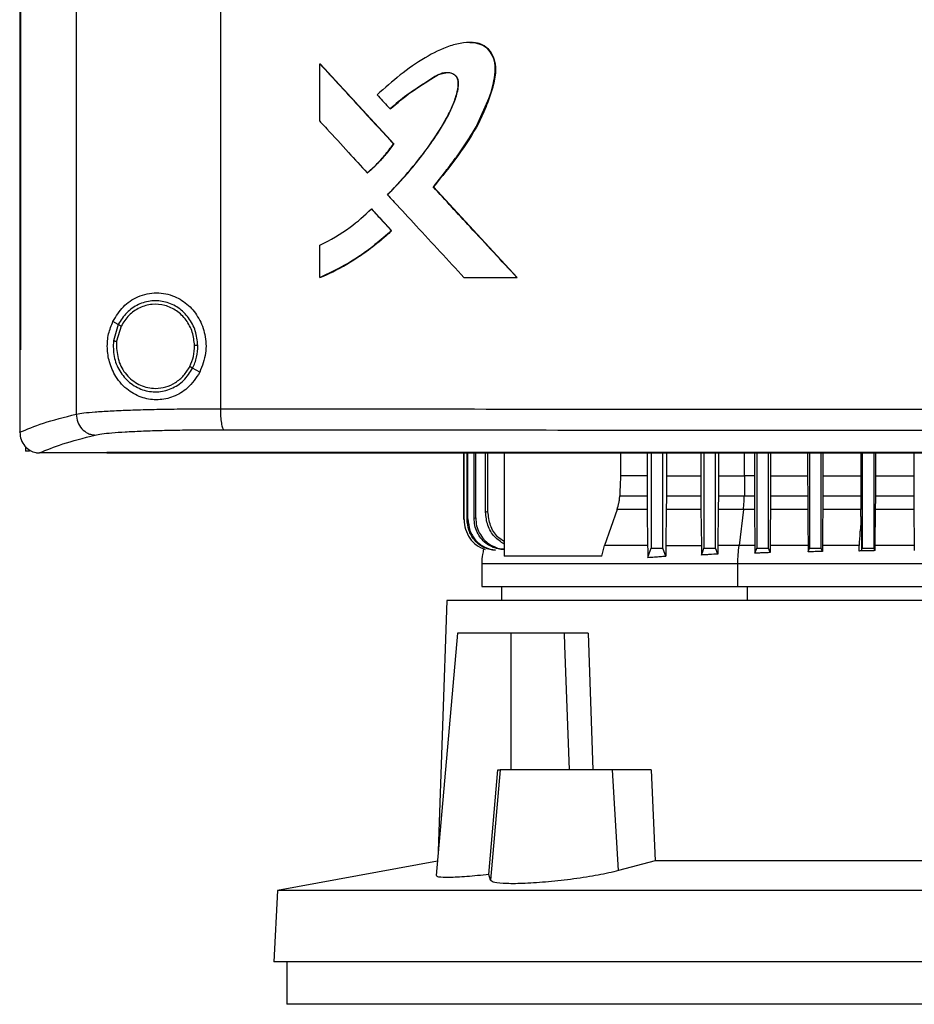
# Model space of a CAD drawing. Extents: x 0.4 to 10.6, y 0.4 to 8.1.
# Drawn here: x 7.4 to 7.6, y 3.6 to 3.8 of the extents above; entities that cross this region are included whole.
import ezdxf

# ---------------------------------------------------------------- set-up
doc = ezdxf.new("R2010")
doc.units = 0
doc.linetypes.add('SLD-SOLID', pattern=[0])
doc.layers.get('0').update_dxf_attribs({"linetype": 'CONTINUOUS'})

msp = doc.modelspace()

# ---------------------------------------------------------------- linework, layer by layer
at = {"color": 7, "linetype": 'SLD-SOLID'}
for p, q in [((7.44092, 4.10537), (7.44092, 3.72743)), ((7.46994, 4.10429), (7.46994, 3.72851)), ((7.42952, 4.09242), (7.42952, 3.74038)), ((7.42968, 4.09242), (7.42968, 3.74038)), ((7.4297, 4.09242), (7.4297, 3.74038)), ((7.48998, 3.78642), (7.48998, 3.79798)), ((7.48998, 3.79798), (7.49002, 3.79798)), ((7.50485, 3.78186), (7.49002, 3.79798)), ((7.49005, 3.79798), (7.49002, 3.79798)), ((7.49005, 3.79798), (7.50487, 3.78186)), ((7.50411, 3.78891), (7.50414, 3.78891)), ((7.50414, 3.78891), (7.50416, 3.78891)), ((7.50481, 3.78186), (7.50485, 3.78186)), ((7.50485, 3.78186), (7.50487, 3.78186)), ((7.49953, 3.77604), (7.49957, 3.77604)), ((7.49957, 3.77604), (7.49959, 3.77604)), ((7.51283, 3.77319), (7.5128, 3.77319)), ((7.51283, 3.77319), (7.51285, 3.77319)), ((7.5297, 3.75492), (7.51283, 3.77319)), ((7.51285, 3.77319), (7.52972, 3.75492)), ((7.50034, 3.76878), (7.50037, 3.76878)), ((7.50037, 3.76878), (7.50441, 3.7644)), ((7.50037, 3.76878), (7.5004, 3.76878)), ((7.5004, 3.76878), (7.50443, 3.7644)), ((7.50437, 3.7644), (7.50441, 3.7644)), ((7.50443, 3.7644), (7.50441, 3.7644)), ((7.48998, 3.75492), (7.48998, 3.76143)), ((7.49002, 3.75492), (7.48998, 3.75492)), ((7.49002, 3.75492), (7.49005, 3.75492)), ((7.519, 3.75492), (7.52967, 3.75492)), ((7.52967, 3.75492), (7.5297, 3.75492)), ((7.5297, 3.75492), (7.52972, 3.75492)), ((7.44938, 3.74549), (7.44831, 3.74611)), ((7.44938, 3.74549), (7.44839, 3.74219)), ((7.44995, 3.74515), (7.44904, 3.74211)), ((7.44904, 3.74211), (7.44899, 3.74108)), ((7.42954, 3.74038), (7.42954, 3.72387)), ((7.42968, 3.74038), (7.4297, 3.74038)), ((7.46578, 3.73585), (7.46435, 3.73669)), ((7.42954, 3.72376), (7.42954, 3.72387)), ((7.43068, 3.72089), (7.43068, 3.71996)), ((7.4315, 3.71996), (7.43068, 3.71996)), ((7.43346, 3.71961), (7.43353, 3.71961)), ((7.44704, 3.71969), (7.44704, 3.71965)), ((7.44704, 3.71965), (7.44704, 3.7196)), ((7.51896, 3.70617), (7.51896, 3.7196)), ((7.51902, 3.70618), (7.51902, 3.7196)), ((7.51961, 3.70627), (7.51961, 3.7196)), ((7.5198, 3.7063), (7.5198, 3.7196)), ((7.52103, 3.70647), (7.52103, 3.7196)), ((7.52136, 3.70652), (7.52136, 3.7196)), ((7.52333, 3.70768), (7.52333, 3.7196)), ((7.52383, 3.70774), (7.52383, 3.7196)), ((7.52708, 3.7196), (7.52708, 3.69879)), ((7.5505, 3.7196), (7.5505, 3.71499)), ((7.55587, 3.7196), (7.55587, 3.71499)), ((7.55669, 3.7196), (7.55669, 3.70039)), ((7.55905, 3.70039), (7.55905, 3.7196)), ((7.55976, 3.7196), (7.55976, 3.71499)), ((7.5667, 3.7196), (7.5667, 3.71499)), ((7.56732, 3.7196), (7.56732, 3.70039)), ((7.56968, 3.70039), (7.56968, 3.7196)), ((7.57023, 3.7196), (7.57023, 3.71499)), ((7.57748, 3.7196), (7.57748, 3.71499)), ((7.57795, 3.7196), (7.57795, 3.70039)), ((7.58031, 3.70039), (7.58031, 3.7196)), ((7.58073, 3.7196), (7.58073, 3.71499)), ((7.58821, 3.7196), (7.58821, 3.71499)), ((7.58858, 3.7196), (7.58858, 3.70039)), ((7.59094, 3.70039), (7.59094, 3.7196)), ((7.59127, 3.7196), (7.59127, 3.71499)), ((7.59892, 3.7196), (7.59892, 3.71499)), ((7.59921, 3.7196), (7.59921, 3.70039)), ((7.60157, 3.70039), (7.60157, 3.7196)), ((7.60184, 3.7196), (7.60184, 3.71499)), ((7.6096, 3.7196), (7.6096, 3.71499)), ((7.55587, 3.71499), (7.5505, 3.71499)), ((7.55587, 3.71499), (7.55587, 3.71097)), ((7.55976, 3.71499), (7.55975, 3.71097)), ((7.55976, 3.71499), (7.5667, 3.71499)), ((7.5667, 3.71499), (7.5667, 3.71097)), ((7.57023, 3.71499), (7.57022, 3.71097)), ((7.5755, 3.71499), (7.57546, 3.71097)), ((7.57748, 3.71499), (7.5755, 3.71499)), ((7.57748, 3.71499), (7.57748, 3.71097)), ((7.58073, 3.71499), (7.58073, 3.71097)), ((7.58073, 3.71499), (7.58821, 3.71499)), ((7.58821, 3.71499), (7.58822, 3.71097)), ((7.59127, 3.71499), (7.59127, 3.71097)), ((7.59127, 3.71499), (7.59892, 3.71499)), ((7.59892, 3.71499), (7.59892, 3.71097)), ((7.60184, 3.71499), (7.60184, 3.71097)), ((7.60184, 3.71499), (7.6096, 3.71499)), ((7.6096, 3.71499), (7.6096, 3.71097)), ((7.55036, 3.71097), (7.55587, 3.71097)), ((7.55975, 3.71097), (7.5667, 3.71097)), ((7.57022, 3.71097), (7.57546, 3.71097)), ((7.57546, 3.71097), (7.57748, 3.71097)), ((7.58073, 3.71097), (7.58822, 3.71097)), ((7.59127, 3.71097), (7.59892, 3.71097)), ((7.60184, 3.71097), (7.6096, 3.71097)), ((7.54983, 3.70819), (7.54731, 3.70093)), ((7.55589, 3.70819), (7.54983, 3.70819)), ((7.55589, 3.70819), (7.55598, 3.70093)), ((7.55974, 3.70819), (7.55966, 3.70093)), ((7.56672, 3.70819), (7.55974, 3.70819)), ((7.56672, 3.70819), (7.5668, 3.70093)), ((7.57021, 3.70819), (7.57013, 3.70093)), ((7.57527, 3.70819), (7.57021, 3.70819)), ((7.57527, 3.70819), (7.5744, 3.70093)), ((7.5775, 3.70819), (7.57527, 3.70819)), ((7.5775, 3.70819), (7.57757, 3.70093)), ((7.58823, 3.70819), (7.58072, 3.70819)), ((7.59894, 3.70819), (7.59126, 3.70819)), ((7.59895, 3.7068), (7.59894, 3.70819)), ((7.60183, 3.70819), (7.60176, 3.70093)), ((7.60961, 3.70819), (7.60183, 3.70819)), ((7.60961, 3.70819), (7.60968, 3.70093)), ((7.51896, 3.70617), (7.51902, 3.70618)), ((7.51961, 3.70627), (7.5198, 3.7063)), ((7.52103, 3.70647), (7.52136, 3.70652)), ((7.54675, 3.69879), (7.54731, 3.70093)), ((7.55966, 3.70093), (7.5668, 3.70093)), ((7.57013, 3.70093), (7.57012, 3.69923)), ((7.57757, 3.70093), (7.57758, 3.6994)), ((7.58064, 3.69953), (7.58031, 3.70039)), ((7.58065, 3.70093), (7.58064, 3.69953)), ((7.5883, 3.70093), (7.58831, 3.69967)), ((7.58831, 3.69967), (7.58858, 3.70039)), ((7.59118, 3.69976), (7.59094, 3.70039)), ((7.59119, 3.70093), (7.59118, 3.69976)), ((7.59858, 3.69985), (7.59856, 3.70093)), ((7.59906, 3.69998), (7.59921, 3.70039)), ((7.60175, 3.69992), (7.60157, 3.70039)), ((7.60176, 3.70093), (7.60175, 3.69992)), ((7.60968, 3.70093), (7.60969, 3.69997)), ((7.54675, 3.69879), (7.52708, 3.69879)), ((7.52256, 3.69735), (7.52256, 3.69269)), ((7.57414, 3.69269), (7.57414, 3.69735)), ((7.52657, 3.69269), (7.52657, 3.68989)), ((7.51551, 3.68989), (7.51381, 3.63936)), ((7.73441, 3.68989), (7.51551, 3.68989)), ((7.51766, 3.68333), (7.51338, 3.63449)), ((7.5285, 3.68333), (7.51766, 3.68333)), ((7.5285, 3.65577), (7.5285, 3.68333)), ((7.53917, 3.68333), (7.5285, 3.68333)), ((7.53917, 3.68333), (7.53926, 3.68082)), ((7.54402, 3.68333), (7.54492, 3.65577)), ((7.53926, 3.68082), (7.54016, 3.65577)), ((7.52403, 3.63468), (7.52582, 3.65577)), ((7.52627, 3.65577), (7.52432, 3.63351)), ((7.52582, 3.65577), (7.52627, 3.65577)), ((7.54889, 3.65577), (7.52627, 3.65577)), ((7.55014, 3.63546), (7.54889, 3.65577)), ((7.55669, 3.65577), (7.54889, 3.65577)), ((7.55669, 3.65577), (7.55753, 3.6374)), ((7.51364, 3.63738), (7.48143, 3.63146)), ((7.55753, 3.6374), (7.55014, 3.63546)), ((7.69238, 3.6374), (7.55753, 3.6374)), ((7.52432, 3.63351), (7.52403, 3.63468)), ((7.48143, 3.63146), (7.48068, 3.61706)), ((7.76848, 3.63146), (7.48143, 3.63146)), ((7.76924, 3.61706), (7.48068, 3.61706)), ((7.48329, 3.61706), (7.48329, 3.60853)), ((7.62496, 3.60853), (7.48329, 3.60853))]:
    msp.add_line(p, q, dxfattribs=at)
at = {"color": 8, "linetype": 'SLD-SOLID'}
for p, q in [((7.5755, 3.71499), (7.5755, 3.7196)), ((7.57607, 3.68989), (7.57607, 3.69269))]:
    msp.add_line(p, q, dxfattribs=at)
at = {"color": 7, "linetype": 'SLD-SOLID', "flags": 128}
for points in [[(7.52016, 3.80227), (7.52113, 3.80226), (7.52278, 3.80177), (7.52351, 3.80128), (7.52414, 3.80064), (7.525, 3.79902), (7.52532, 3.79719), (7.52519, 3.7953), (7.52424, 3.79165), (7.52127, 3.78492), (7.51725, 3.77887), (7.51283, 3.77319), (7.51283, 3.77319)], [(7.5505, 3.71499), (7.55043, 3.71298), (7.5504, 3.71198), (7.55036, 3.71097)], [(7.59126, 3.70819), (7.59122, 3.70456), (7.59121, 3.70274), (7.59119, 3.70093)], [(7.556, 3.69855), (7.55631, 3.69937), (7.5565, 3.69988), (7.55669, 3.70039)], [(7.55964, 3.69883), (7.55933, 3.69965), (7.55905, 3.70039)], [(7.56681, 3.69904), (7.56695, 3.69939), (7.56708, 3.69974), (7.56732, 3.70039)], [(7.57012, 3.69923), (7.56999, 3.69958), (7.56986, 3.69994), (7.56968, 3.70039)], [(7.57758, 3.6994), (7.5777, 3.69972), (7.57783, 3.70005), (7.57795, 3.70039)]]:
    msp.add_lwpolyline(points, dxfattribs=at)
at = {"color": 7, "linetype": 'SLD-SOLID'}
for points, knots in [([(7.5128, 3.77319), (7.51288, 3.77329), (7.51331, 3.77382), (7.51408, 3.77476), (7.51508, 3.77604), (7.51607, 3.77733), (7.51705, 3.77863), (7.51784, 3.77973), (7.51894, 3.78128), (7.52083, 3.78407), (7.52327, 3.78865), (7.52487, 3.7933), (7.52543, 3.79696), (7.52505, 3.79915), (7.52408, 3.80084), (7.52281, 3.80185), (7.52101, 3.80238), (7.51923, 3.80231), (7.51752, 3.80198), (7.51484, 3.80123), (7.51093, 3.79925), (7.50608, 3.79582), (7.50303, 3.79311), (7.5015, 3.79175)], [0, 0, 0, 0, 0.00707, 0.035352, 0.063633, 0.091914, 0.120196, 0.148478, 0.162618, 0.219193, 0.324231, 0.432281, 0.473979, 0.516161, 0.544982, 0.574014, 0.598542, 0.641541, 0.665652, 0.689753, 0.786867, 0.892818, 1, 1, 1, 1]), ([(7.52019, 3.80228), (7.52027, 3.80229), (7.52089, 3.80239), (7.52208, 3.80214), (7.52351, 3.80144), (7.52459, 3.80016), (7.52532, 3.79838), (7.52542, 3.79581), (7.52473, 3.79283), (7.52354, 3.7895), (7.52147, 3.78487), (7.51784, 3.77935), (7.51451, 3.77524), (7.51285, 3.77319)], [0, 0, 0, 0, 0.00665, 0.052644, 0.099143, 0.138943, 0.191241, 0.257445, 0.351682, 0.446463, 0.555202, 0.777294, 1, 1, 1, 1]), ([(7.48998, 3.79798), (7.49275, 3.79497), (7.49769, 3.78959), (7.50264, 3.78422), (7.50481, 3.78186)], [0, 0, 0, 0, 0.559937, 1, 1, 1, 1]), ([(7.50359, 3.77163), (7.50368, 3.77173), (7.50416, 3.77221), (7.50613, 3.77425), (7.50911, 3.77767), (7.51261, 3.78229), (7.51504, 3.78613), (7.51668, 3.78938), (7.51751, 3.79168), (7.51787, 3.79345), (7.51784, 3.79459), (7.51759, 3.7953), (7.51706, 3.79583), (7.51632, 3.79616), (7.51537, 3.79626), (7.51408, 3.79599), (7.51267, 3.79518), (7.51044, 3.79363), (7.50742, 3.79176), (7.50521, 3.78986), (7.50411, 3.78891)], [0, 0, 0, 0, 0.009177, 0.045887, 0.192838, 0.315805, 0.43865, 0.500388, 0.561989, 0.603923, 0.621138, 0.638563, 0.653543, 0.670371, 0.693335, 0.71671, 0.759346, 0.80239, 0.901315, 1, 1, 1, 1]), ([(7.50364, 3.77163), (7.50383, 3.77182), (7.50476, 3.77276), (7.50638, 3.77449), (7.50811, 3.77648), (7.50945, 3.77812), (7.51075, 3.77978), (7.51231, 3.78191), (7.51379, 3.78411), (7.51517, 3.78636), (7.51636, 3.78855), (7.51742, 3.79121), (7.51795, 3.79323), (7.51789, 3.79462), (7.51765, 3.79527), (7.51719, 3.79577), (7.51648, 3.79613), (7.51558, 3.79626), (7.51417, 3.79604), (7.51174, 3.7945), (7.50817, 3.79228), (7.5055, 3.79003), (7.50416, 3.78891)], [0, 0, 0, 0, 0.017905, 0.089535, 0.161167, 0.196977, 0.232788, 0.304421, 0.376057, 0.411869, 0.483557, 0.544432, 0.605574, 0.622983, 0.637316, 0.651736, 0.667917, 0.690111, 0.712784, 0.763539, 0.881969, 1, 1, 1, 1]), ([(7.50414, 3.78891), (7.50554, 3.79009), (7.50829, 3.79242), (7.51174, 3.79452), (7.51403, 3.79596), (7.51491, 3.79612), (7.51535, 3.7962)], [0, 0, 0, 0, 0.405112, 0.801457, 0.901612, 1, 1, 1, 1]), ([(7.5015, 3.79175), (7.50159, 3.79165), (7.50205, 3.79115), (7.50292, 3.7902), (7.50369, 3.78936), (7.50411, 3.78891)], [0, 0, 0, 0, 0.105252, 0.52626, 1, 1, 1, 1]), ([(7.48998, 3.78642), (7.49007, 3.78632), (7.49053, 3.78582), (7.49246, 3.78373), (7.49555, 3.78037), (7.49827, 3.7774), (7.49953, 3.77604)], [0, 0, 0, 0, 0.0288111, 0.1440554, 0.605033, 1, 1, 1, 1]), ([(7.49953, 3.77604), (7.49963, 3.77613), (7.50014, 3.77657), (7.50135, 3.77769), (7.50307, 3.7795), (7.50423, 3.78107), (7.50481, 3.78186)], [0, 0, 0, 0, 0.051526, 0.2577, 0.627213, 1, 1, 1, 1]), ([(7.49957, 3.77604), (7.50054, 3.77692), (7.50248, 3.77869), (7.50406, 3.7808), (7.50485, 3.78186)], [0, 0, 0, 0, 0.497535, 1, 1, 1, 1]), ([(7.50487, 3.78186), (7.50481, 3.78177), (7.50449, 3.78132), (7.5039, 3.78053), (7.5032, 3.77968), (7.50249, 3.77885), (7.50189, 3.77821), (7.50127, 3.77758), (7.50057, 3.7769), (7.5, 3.7764), (7.49959, 3.77604)], [0, 0, 0, 0, 0.041754, 0.208805, 0.375856, 0.459368, 0.626421, 0.709933, 0.793445, 1, 1, 1, 1]), ([(7.52967, 3.75492), (7.52651, 3.75833), (7.52089, 3.76442), (7.51527, 3.77051), (7.5128, 3.77319)], [0, 0, 0, 0, 0.560055, 1, 1, 1, 1]), ([(7.50359, 3.77163), (7.50368, 3.77153), (7.50414, 3.77103), (7.50606, 3.76895), (7.5095, 3.76521), (7.51418, 3.76014), (7.5174, 3.75666), (7.519, 3.75492)], [0, 0, 0, 0, 0.017856, 0.089281, 0.374979, 0.687488, 1, 1, 1, 1]), ([(7.48998, 3.76143), (7.49208, 3.76254), (7.49585, 3.76455), (7.49896, 3.76748), (7.50034, 3.76878)], [0, 0, 0, 0, 0.556665, 1, 1, 1, 1]), ([(7.50034, 3.76878), (7.50109, 3.76796), (7.50243, 3.7665), (7.50378, 3.76504), (7.50437, 3.7644)], [0, 0, 0, 0, 0.559984, 1, 1, 1, 1]), ([(7.48998, 3.75492), (7.49011, 3.75497), (7.49073, 3.75524), (7.49331, 3.75642), (7.49695, 3.75848), (7.5011, 3.76145), (7.50327, 3.76341), (7.50437, 3.7644)], [0, 0, 0, 0, 0.02344, 0.117211, 0.493112, 0.745558, 1, 1, 1, 1]), ([(7.50441, 3.7644), (7.5022, 3.76248), (7.49782, 3.75868), (7.49261, 3.75617), (7.49002, 3.75492)], [0, 0, 0, 0, 0.503129, 1, 1, 1, 1]), ([(7.50443, 3.7644), (7.50433, 3.7643), (7.50384, 3.76384), (7.50313, 3.76321), (7.50231, 3.7625), (7.50148, 3.76181), (7.50063, 3.76114), (7.49977, 3.76049), (7.49889, 3.75986), (7.498, 3.75924), (7.4971, 3.75865), (7.49619, 3.75808), (7.49526, 3.75752), (7.49432, 3.757), (7.49337, 3.75648), (7.4924, 3.756), (7.49122, 3.75543), (7.49051, 3.75512), (7.49005, 3.75492)], [0, 0, 0, 0, 0.023396, 0.116991, 0.163784, 0.210577, 0.304172, 0.350965, 0.397758, 0.491354, 0.538147, 0.58494, 0.678537, 0.72533, 0.772123, 0.865719, 0.912513, 1, 1, 1, 1]), ([(7.44831, 3.74611), (7.44895, 3.74715), (7.45024, 3.74926), (7.45278, 3.75094), (7.45514, 3.75172), (7.45763, 3.75199), (7.46063, 3.75139), (7.46361, 3.74947), (7.46575, 3.74675), (7.46698, 3.74341), (7.46721, 3.73956), (7.46627, 3.73712), (7.46578, 3.73585)], [0, 0, 0, 0, 0.1161509, 0.2351099, 0.2992274, 0.3632865, 0.4778082, 0.5782137, 0.6751717, 0.7757884, 0.8826402, 1, 1, 1, 1]), ([(7.46539, 3.74124), (7.46529, 3.74224), (7.46508, 3.74423), (7.46366, 3.74688), (7.46158, 3.74894), (7.45896, 3.75015), (7.4561, 3.7504), (7.45335, 3.74962), (7.45093, 3.74796), (7.4499, 3.74632), (7.44938, 3.74549)], [0, 0, 0, 0, 0.130034, 0.258236, 0.383577, 0.506191, 0.627389, 0.749119, 0.873084, 1, 1, 1, 1]), ([(7.46474, 3.74123), (7.46464, 3.74215), (7.46445, 3.74398), (7.46314, 3.74644), (7.46121, 3.74833), (7.4588, 3.74946), (7.45616, 3.74968), (7.45362, 3.74897), (7.45138, 3.74743), (7.45043, 3.74592), (7.44995, 3.74515)], [0, 0, 0, 0, 0.130028, 0.258227, 0.383572, 0.506192, 0.627395, 0.749129, 0.87309, 1, 1, 1, 1]), ([(7.46578, 3.73585), (7.46503, 3.73472), (7.46365, 3.7326), (7.46053, 3.73079), (7.45737, 3.73014), (7.4542, 3.73059), (7.45121, 3.73214), (7.44889, 3.73466), (7.44753, 3.7377), (7.44706, 3.74073), (7.44731, 3.74363), (7.44798, 3.74529), (7.44831, 3.74611)], [0, 0, 0, 0, 0.117298, 0.219032, 0.316451, 0.417098, 0.528059, 0.65281, 0.752765, 0.835399, 0.918204, 1, 1, 1, 1]), ([(7.44995, 3.74515), (7.44987, 3.7452), (7.44971, 3.74529), (7.44952, 3.7454), (7.4494, 3.74547), (7.44939, 3.74548), (7.44938, 3.74549)], [0, 0, 0, 0, 0.312313, 0.602479, 0.808676, 1, 1, 1, 1]), ([(7.44839, 3.74219), (7.44837, 3.74113), (7.44833, 3.73902), (7.44953, 3.73607), (7.45152, 3.73369), (7.45418, 3.73218), (7.45717, 3.73173), (7.46011, 3.73241), (7.4627, 3.73409), (7.4638, 3.73581), (7.46435, 3.73669)], [0, 0, 0, 0, 0.130021, 0.258739, 0.384678, 0.507592, 0.628653, 0.749944, 0.873429, 1, 1, 1, 1]), ([(7.44839, 3.74219), (7.4484, 3.74219), (7.44841, 3.74219), (7.44845, 3.74219), (7.44851, 3.74218), (7.44862, 3.74216), (7.4488, 3.74214), (7.44896, 3.74212), (7.44904, 3.74211)], [0, 0, 0, 0, 0.108878, 0.220778, 0.337642, 0.460489, 0.722606, 1, 1, 1, 1]), ([(7.44899, 3.74108), (7.4491, 3.73998), (7.44933, 3.73779), (7.45085, 3.73542), (7.45245, 3.734), (7.45382, 3.73321), (7.45531, 3.73271), (7.45635, 3.73264), (7.45686, 3.73261)], [0, 0, 0, 0, 0.257702, 0.510579, 0.635005, 0.757759, 0.879227, 1, 1, 1, 1]), ([(7.46378, 3.73702), (7.46406, 3.73769), (7.46464, 3.73904), (7.46471, 3.7405), (7.46474, 3.74123)], [0, 0, 0, 0, 0.497965, 1, 1, 1, 1]), ([(7.46435, 3.73669), (7.46466, 3.73741), (7.46529, 3.73887), (7.46536, 3.74045), (7.46539, 3.74124)], [0, 0, 0, 0, 0.497965, 1, 1, 1, 1]), ([(7.46539, 3.74124), (7.46538, 3.74124), (7.46537, 3.74124), (7.46528, 3.74124), (7.46514, 3.74124), (7.46495, 3.74123), (7.46481, 3.74123), (7.46474, 3.74123)], [0, 0, 0, 0, 0.16326, 0.335477, 0.520833, 0.755102, 1, 1, 1, 1]), ([(7.42952, 3.74038), (7.42954, 3.74038), (7.42956, 3.74038), (7.42962, 3.74038), (7.42966, 3.74038), (7.42968, 3.74038)], [0, 0, 0, 0, 0.2525205, 0.5050411, 1, 1, 1, 1]), ([(7.45686, 3.73261), (7.45757, 3.73267), (7.45899, 3.73279), (7.46094, 3.73373), (7.46263, 3.73513), (7.46339, 3.73639), (7.46378, 3.73702)], [0, 0, 0, 0, 0.244759, 0.49191, 0.743424, 1, 1, 1, 1]), ([(7.46435, 3.73669), (7.46435, 3.73669), (7.46434, 3.73669), (7.4643, 3.73671), (7.46425, 3.73675), (7.46415, 3.73681), (7.46399, 3.7369), (7.46385, 3.73698), (7.46378, 3.73702)], [0, 0, 0, 0, 0.107827, 0.21889, 0.335253, 0.457982, 0.72092, 1, 1, 1, 1]), ([(7.42954, 3.72376), (7.43098, 3.72438), (7.43388, 3.72563), (7.43857, 3.72683), (7.44092, 3.72743)], [0, 0, 0, 0, 0.497234, 1, 1, 1, 1]), ([(7.44092, 3.72743), (7.44138, 3.72751), (7.44233, 3.72767), (7.44467, 3.72789), (7.44767, 3.72808), (7.45131, 3.72824), (7.45546, 3.72837), (7.46003, 3.72845), (7.46488, 3.7285), (7.46825, 3.72851), (7.46994, 3.72851)], [0, 0, 0, 0, 0.110833, 0.226123, 0.346279, 0.471102, 0.599904, 0.731735, 0.865481, 1, 1, 1, 1]), ([(7.44092, 3.72743), (7.44098, 3.72689), (7.4411, 3.72581), (7.44196, 3.72442), (7.44301, 3.72363), (7.44396, 3.72328), (7.44446, 3.72323), (7.4447, 3.72321)], [0, 0, 0, 0, 0.258739, 0.512506, 0.758615, 0.879781, 1, 1, 1, 1]), ([(7.46994, 3.72851), (7.48232, 3.72849), (7.50711, 3.72847), (7.54454, 3.72844), (7.58214, 3.72842), (7.60727, 3.72842), (7.61984, 3.72842)], [0, 0, 0, 0, 0.248998, 0.498854, 0.749283, 1, 1, 1, 1]), ([(7.46994, 3.72851), (7.46995, 3.72798), (7.46997, 3.72696), (7.4701, 3.7258), (7.47024, 3.72507), (7.47035, 3.72466), (7.47048, 3.72438), (7.47058, 3.72432), (7.47062, 3.72429)], [0, 0, 0, 0, 0.282979, 0.548038, 0.670612, 0.785887, 0.894943, 1, 1, 1, 1]), ([(7.42954, 3.72376), (7.4296, 3.72326), (7.42971, 3.72225), (7.43049, 3.72095), (7.43156, 3.72007), (7.43261, 3.71967), (7.43323, 3.71963), (7.43346, 3.71961)], [0, 0, 0, 0, 0.23879, 0.477903, 0.695785, 0.884788, 1, 1, 1, 1]), ([(7.43353, 3.71961), (7.43496, 3.72022), (7.43783, 3.72144), (7.4424, 3.72262), (7.4447, 3.72321)], [0, 0, 0, 0, 0.497281, 1, 1, 1, 1]), ([(7.4447, 3.72321), (7.44512, 3.72329), (7.44596, 3.72346), (7.44806, 3.72367), (7.45073, 3.72386), (7.45398, 3.72402), (7.45769, 3.72415), (7.46177, 3.72423), (7.46611, 3.72428), (7.46912, 3.72429), (7.47062, 3.72429)], [0, 0, 0, 0, 0.110845, 0.226143, 0.346301, 0.471122, 0.59992, 0.731747, 0.865486, 1, 1, 1, 1]), ([(7.47062, 3.72429), (7.48294, 3.72428), (7.50762, 3.72425), (7.54488, 3.72422), (7.58231, 3.7242), (7.60733, 3.7242), (7.61984, 3.7242)], [0, 0, 0, 0, 0.248999, 0.498855, 0.749284, 1, 1, 1, 1]), ([(7.44704, 3.71961), (7.44395, 3.71961), (7.43944, 3.71961), (7.43494, 3.71961), (7.43353, 3.71961)], [0, 0, 0, 0, 0.686988, 1, 1, 1, 1]), ([(7.61984, 3.71969), (7.61973, 3.71969), (7.61915, 3.71969), (7.61812, 3.71969), (7.61674, 3.71969), (7.61536, 3.71969), (7.61399, 3.71969), (7.61261, 3.71969), (7.61123, 3.71969), (7.60985, 3.71969), (7.60848, 3.71969), (7.6071, 3.71969), (7.60572, 3.71969), (7.60434, 3.71969), (7.60297, 3.71969), (7.60159, 3.71969), (7.60021, 3.71969), (7.59884, 3.71969), (7.59746, 3.71969), (7.59608, 3.71969), (7.5947, 3.71969), (7.59333, 3.71969), (7.59195, 3.71969), (7.59057, 3.71969), (7.5892, 3.71969), (7.58782, 3.71969), (7.58644, 3.71969), (7.58507, 3.71969), (7.58369, 3.71969), (7.58231, 3.71969), (7.58094, 3.71969), (7.57956, 3.71969), (7.57818, 3.71969), (7.57681, 3.71969), (7.57543, 3.71969), (7.57406, 3.71969), (7.57268, 3.71969), (7.5713, 3.71969), (7.56993, 3.71969), (7.56855, 3.71969), (7.56718, 3.71969), (7.5658, 3.71969), (7.56443, 3.71969), (7.56305, 3.71969), (7.56168, 3.71969), (7.5603, 3.71969), (7.55893, 3.71969), (7.55755, 3.71969), (7.55618, 3.71969), (7.55481, 3.71969), (7.55343, 3.71969), (7.55206, 3.71969), (7.55068, 3.71969), (7.54931, 3.71969), (7.54794, 3.71969), (7.54656, 3.71969), (7.54519, 3.71969), (7.54382, 3.71969), (7.54244, 3.71969), (7.54107, 3.71969), (7.5397, 3.71969), (7.53833, 3.71969), (7.53695, 3.71969), (7.53558, 3.71969), (7.53421, 3.71969), (7.53284, 3.71969), (7.53169, 3.71969), (7.53055, 3.71969), (7.52941, 3.71969), (7.52804, 3.71969), (7.52667, 3.71969), (7.5253, 3.71969), (7.52393, 3.71969), (7.52256, 3.71969), (7.52119, 3.71969), (7.51982, 3.71969), (7.51845, 3.71969), (7.51708, 3.71969), (7.51571, 3.71969), (7.51434, 3.71969), (7.51297, 3.71969), (7.5116, 3.71969), (7.51023, 3.71969), (7.50887, 3.71969), (7.5075, 3.71969), (7.50613, 3.71969), (7.50476, 3.71969), (7.5034, 3.71969), (7.50203, 3.71969), (7.50066, 3.71969), (7.4993, 3.71969), (7.49793, 3.71969), (7.49657, 3.71969), (7.4952, 3.71969), (7.49384, 3.71969), (7.49247, 3.71969), (7.49111, 3.71969), (7.48974, 3.71969), (7.48861, 3.71969), (7.48747, 3.71969), (7.48633, 3.71969), (7.48497, 3.71969), (7.48361, 3.71969), (7.48224, 3.71969), (7.48088, 3.71969), (7.47952, 3.71969), (7.47816, 3.71969), (7.4768, 3.71969), (7.47543, 3.71969), (7.47407, 3.71969), (7.47271, 3.71969), (7.47135, 3.71969), (7.46999, 3.71969), (7.46863, 3.71969), (7.46727, 3.71969), (7.46592, 3.71969), (7.46456, 3.71969), (7.4632, 3.71969), (7.46184, 3.71969), (7.46048, 3.71969), (7.45913, 3.71969), (7.45777, 3.71969), (7.45641, 3.71969), (7.45506, 3.71969), (7.4537, 3.71969), (7.45257, 3.71969), (7.45144, 3.71969), (7.45031, 3.71969), (7.44877, 3.71969), (7.44768, 3.71969), (7.44704, 3.71969)], [0, 0, 0, 0, 0.001982, 0.009908, 0.017834, 0.02576, 0.033686, 0.041613, 0.049539, 0.057465, 0.065391, 0.073317, 0.081244, 0.08917, 0.097096, 0.105022, 0.112948, 0.120874, 0.128801, 0.136727, 0.144653, 0.152579, 0.160505, 0.168432, 0.176358, 0.184284, 0.19221, 0.200136, 0.208063, 0.215989, 0.223915, 0.231841, 0.239767, 0.247694, 0.25562, 0.263546, 0.271472, 0.279398, 0.287325, 0.295251, 0.303177, 0.311103, 0.319029, 0.326956, 0.334882, 0.342808, 0.350734, 0.35866, 0.366587, 0.374513, 0.382439, 0.390365, 0.398291, 0.406218, 0.414144, 0.42207, 0.429996, 0.437922, 0.445848, 0.453775, 0.461701, 0.469627, 0.477553, 0.485479, 0.493406, 0.501332, 0.509258, 0.513221, 0.521147, 0.529074, 0.537, 0.544926, 0.552852, 0.560778, 0.568705, 0.576631, 0.584557, 0.592483, 0.600409, 0.608335, 0.616262, 0.624188, 0.632114, 0.64004, 0.647966, 0.655893, 0.663819, 0.671745, 0.679671, 0.687597, 0.695524, 0.70345, 0.711376, 0.719302, 0.727228, 0.735155, 0.743081, 0.751007, 0.758933, 0.762896, 0.770823, 0.778749, 0.786675, 0.794601, 0.802527, 0.810453, 0.81838, 0.826306, 0.834232, 0.842158, 0.850084, 0.858011, 0.865937, 0.873863, 0.881789, 0.889715, 0.897642, 0.905568, 0.913494, 0.92142, 0.929346, 0.937273, 0.945199, 0.953125, 0.961051, 0.968977, 0.97294, 0.980867, 0.988793, 1, 1, 1, 1]), ([(7.44704, 3.71965), (7.44716, 3.71965), (7.44772, 3.71965), (7.44874, 3.71965), (7.45009, 3.71965), (7.45145, 3.71965), (7.4528, 3.71965), (7.45416, 3.71965), (7.45551, 3.71965), (7.45687, 3.71965), (7.45823, 3.71965), (7.45958, 3.71965), (7.46094, 3.71965), (7.4623, 3.71965), (7.46365, 3.71965), (7.46501, 3.71965), (7.46637, 3.71965), (7.46773, 3.71965), (7.46909, 3.71965), (7.47045, 3.71965), (7.47181, 3.71965), (7.47317, 3.71965), (7.47453, 3.71965), (7.47589, 3.71965), (7.47725, 3.71965), (7.47861, 3.71965), (7.47998, 3.71965), (7.48134, 3.71965), (7.4827, 3.71965), (7.48406, 3.71965), (7.48543, 3.71965), (7.48679, 3.71965), (7.48815, 3.71965), (7.48952, 3.71965), (7.49088, 3.71965), (7.49225, 3.71965), (7.49361, 3.71965), (7.49498, 3.71965), (7.49634, 3.71965), (7.49771, 3.71965), (7.49907, 3.71965), (7.50021, 3.71965), (7.50135, 3.71965), (7.50249, 3.71965), (7.50386, 3.71965), (7.50522, 3.71965), (7.50659, 3.71965), (7.50796, 3.71965), (7.50933, 3.71965), (7.51069, 3.71965), (7.51206, 3.71965), (7.51343, 3.71965), (7.5148, 3.71965), (7.51617, 3.71965), (7.51754, 3.71965), (7.51891, 3.71965), (7.52028, 3.71965), (7.52165, 3.71965), (7.52302, 3.71965), (7.52439, 3.71965), (7.52576, 3.71965), (7.52713, 3.71965), (7.5285, 3.71965), (7.52987, 3.71965), (7.53124, 3.71965), (7.53261, 3.71965), (7.53398, 3.71965), (7.53536, 3.71965), (7.53673, 3.71965), (7.5381, 3.71965), (7.53947, 3.71965), (7.54085, 3.71965), (7.54222, 3.71965), (7.54359, 3.71965), (7.54496, 3.71965), (7.54634, 3.71965), (7.54748, 3.71965), (7.54863, 3.71965), (7.54977, 3.71965), (7.55114, 3.71965), (7.55252, 3.71965), (7.55389, 3.71965), (7.55527, 3.71965), (7.55664, 3.71965), (7.55802, 3.71965), (7.55939, 3.71965), (7.56077, 3.71965), (7.56214, 3.71965), (7.56351, 3.71965), (7.56489, 3.71965), (7.56627, 3.71965), (7.56764, 3.71965), (7.56902, 3.71965), (7.57039, 3.71965), (7.57177, 3.71965), (7.57314, 3.71965), (7.57452, 3.71965), (7.57589, 3.71965), (7.57727, 3.71965), (7.57865, 3.71965), (7.58002, 3.71965), (7.5814, 3.71965), (7.58278, 3.71965), (7.58415, 3.71965), (7.58553, 3.71965), (7.58691, 3.71965), (7.58828, 3.71965), (7.58966, 3.71965), (7.59104, 3.71965), (7.59241, 3.71965), (7.59379, 3.71965), (7.59517, 3.71965), (7.59654, 3.71965), (7.59792, 3.71965), (7.5993, 3.71965), (7.60068, 3.71965), (7.60205, 3.71965), (7.60343, 3.71965), (7.60481, 3.71965), (7.60618, 3.71965), (7.60733, 3.71965), (7.60848, 3.71965), (7.60963, 3.71965), (7.611, 3.71965), (7.61238, 3.71965), (7.61376, 3.71965), (7.61514, 3.71965), (7.61651, 3.71965), (7.61808, 3.71965), (7.61919, 3.71965), (7.61984, 3.71965)], [0, 0, 0, 0, 0.001982, 0.009908, 0.017834, 0.02576, 0.033686, 0.041613, 0.049539, 0.057465, 0.065391, 0.073317, 0.081244, 0.08917, 0.097096, 0.105022, 0.112948, 0.120874, 0.128801, 0.136727, 0.144653, 0.152579, 0.160505, 0.168432, 0.176358, 0.184284, 0.19221, 0.200136, 0.208063, 0.215989, 0.223915, 0.231841, 0.239767, 0.247694, 0.25562, 0.263546, 0.271472, 0.279398, 0.287325, 0.295251, 0.303177, 0.311103, 0.315066, 0.322992, 0.330919, 0.338845, 0.346771, 0.354697, 0.362623, 0.37055, 0.378476, 0.386402, 0.394328, 0.402254, 0.410181, 0.418107, 0.426033, 0.433959, 0.441885, 0.449812, 0.457738, 0.465664, 0.47359, 0.481516, 0.489443, 0.497369, 0.505295, 0.513221, 0.521147, 0.529074, 0.537, 0.544926, 0.552852, 0.560778, 0.568705, 0.576631, 0.584557, 0.58852, 0.596446, 0.604372, 0.612299, 0.620225, 0.628151, 0.636077, 0.644003, 0.65193, 0.659856, 0.667782, 0.675708, 0.683634, 0.691561, 0.699487, 0.707413, 0.715339, 0.723265, 0.731192, 0.739118, 0.747044, 0.75497, 0.762896, 0.770823, 0.778749, 0.786675, 0.794601, 0.802527, 0.810453, 0.81838, 0.826306, 0.834232, 0.842158, 0.850084, 0.858011, 0.865937, 0.873863, 0.881789, 0.889715, 0.897642, 0.905568, 0.913494, 0.92142, 0.929346, 0.93331, 0.941236, 0.949162, 0.957088, 0.965014, 0.97294, 0.980867, 0.988793, 1, 1, 1, 1]), ([(7.79264, 3.7196), (7.77992, 3.7196), (7.75444, 3.7196), (7.71585, 3.7196), (7.677, 3.7196), (7.63798, 3.7196), (7.59914, 3.7196), (7.56059, 3.7196), (7.52245, 3.7196), (7.48455, 3.7196), (7.45953, 3.7196), (7.44704, 3.7196)], [0, 0, 0, 0, 0.111407, 0.22326, 0.335435, 0.447801, 0.560228, 0.67058, 0.78074, 0.890587, 1, 1, 1, 1]), ([(7.57023, 3.71499), (7.5712, 3.71499), (7.57293, 3.71499), (7.57472, 3.71499), (7.5755, 3.71499)], [0, 0, 0, 0, 0.559995, 1, 1, 1, 1]), ([(7.54983, 3.70819), (7.54997, 3.70864), (7.55018, 3.70931), (7.55032, 3.71025), (7.55035, 3.71073), (7.55036, 3.71097)], [0, 0, 0, 0, 0.494132, 0.746298, 1, 1, 1, 1]), ([(7.55587, 3.71097), (7.55587, 3.71074), (7.55588, 3.71015), (7.55588, 3.70921), (7.55589, 3.70853), (7.55589, 3.70819)], [0, 0, 0, 0, 0.248307, 0.62167, 1, 1, 1, 1]), ([(7.55975, 3.71097), (7.55975, 3.71074), (7.55975, 3.71027), (7.55975, 3.70933), (7.55974, 3.70864), (7.55974, 3.70819)], [0, 0, 0, 0, 0.249326, 0.498649, 1, 1, 1, 1]), ([(7.5667, 3.71097), (7.5667, 3.71074), (7.5667, 3.71027), (7.56671, 3.70933), (7.56671, 3.70864), (7.56672, 3.70819)], [0, 0, 0, 0, 0.249454, 0.498905, 1, 1, 1, 1]), ([(7.57022, 3.71097), (7.57022, 3.71074), (7.57022, 3.71027), (7.57022, 3.70933), (7.57021, 3.70864), (7.57021, 3.70819)], [0, 0, 0, 0, 0.2500075, 0.5000142, 1, 1, 1, 1]), ([(7.57527, 3.70819), (7.57533, 3.7087), (7.57542, 3.70962), (7.57545, 3.71056), (7.57546, 3.71097)], [0, 0, 0, 0, 0.559454, 1, 1, 1, 1]), ([(7.57748, 3.71097), (7.57748, 3.71055), (7.57748, 3.70987), (7.57749, 3.70894), (7.57749, 3.70844), (7.5775, 3.70819)], [0, 0, 0, 0, 0.4454379, 0.7220434, 1, 1, 1, 1]), ([(7.58073, 3.71097), (7.58073, 3.71074), (7.58073, 3.71027), (7.58073, 3.70933), (7.58072, 3.70864), (7.58072, 3.70819)], [0, 0, 0, 0, 0.2504122, 0.5008243, 1, 1, 1, 1]), ([(7.58822, 3.71097), (7.58822, 3.71074), (7.58822, 3.71027), (7.58822, 3.70933), (7.58823, 3.70864), (7.58823, 3.70819)], [0, 0, 0, 0, 0.250449, 0.500898, 1, 1, 1, 1]), ([(7.59127, 3.71097), (7.59127, 3.71074), (7.59127, 3.71027), (7.59127, 3.70933), (7.59126, 3.70864), (7.59126, 3.70819)], [0, 0, 0, 0, 0.25066, 0.50132, 1, 1, 1, 1]), ([(7.59892, 3.71097), (7.59892, 3.71074), (7.59892, 3.71027), (7.59893, 3.70933), (7.59893, 3.70864), (7.59894, 3.70819)], [0, 0, 0, 0, 0.250681, 0.501361, 1, 1, 1, 1]), ([(7.60184, 3.71097), (7.60184, 3.71074), (7.60184, 3.71027), (7.60184, 3.70933), (7.60183, 3.70864), (7.60183, 3.70819)], [0, 0, 0, 0, 0.250805, 0.501611, 1, 1, 1, 1]), ([(7.6096, 3.71097), (7.6096, 3.71074), (7.6096, 3.71027), (7.6096, 3.70933), (7.60961, 3.70864), (7.60961, 3.70819)], [0, 0, 0, 0, 0.250816, 0.501632, 1, 1, 1, 1]), ([(7.52383, 3.70774), (7.52375, 3.70773), (7.52358, 3.70771), (7.52341, 3.70769), (7.52333, 3.70768)], [0, 0, 0, 0, 0.49889, 1, 1, 1, 1]), ([(7.52708, 3.70126), (7.52641, 3.7017), (7.52499, 3.70264), (7.52362, 3.70499), (7.52343, 3.70679), (7.52333, 3.70768)], [0, 0, 0, 0, 0.3057732, 0.6545471, 1, 1, 1, 1]), ([(7.52708, 3.70175), (7.52662, 3.70205), (7.52541, 3.70285), (7.52414, 3.705), (7.52394, 3.70682), (7.52383, 3.70774)], [0, 0, 0, 0, 0.229462, 0.610404, 1, 1, 1, 1]), ([(7.58072, 3.70819), (7.5807, 3.70698), (7.58068, 3.70456), (7.58066, 3.70214), (7.58065, 3.70093)], [0, 0, 0, 0, 0.5, 1, 1, 1, 1]), ([(7.58823, 3.70819), (7.58824, 3.70698), (7.58826, 3.70516), (7.58828, 3.70274), (7.5883, 3.70153), (7.5883, 3.70093)], [0, 0, 0, 0, 0.5, 0.75, 1, 1, 1, 1]), ([(7.51902, 3.70618), (7.51908, 3.70552), (7.51919, 3.70418), (7.52009, 3.70242), (7.52143, 3.70094), (7.52262, 3.70042), (7.52325, 3.70015)], [0, 0, 0, 0, 0.252743, 0.508842, 0.742473, 1, 1, 1, 1]), ([(7.52477, 3.70003), (7.52439, 3.7001), (7.52365, 3.70025), (7.52234, 3.70088), (7.52096, 3.70207), (7.51983, 3.70402), (7.51969, 3.70552), (7.51961, 3.70627)], [0, 0, 0, 0, 0.131666, 0.25738, 0.490614, 0.744702, 1, 1, 1, 1]), ([(7.5198, 3.7063), (7.51988, 3.70552), (7.52004, 3.70395), (7.52129, 3.70192), (7.52313, 3.70044), (7.52462, 3.70016), (7.52535, 3.70002)], [0, 0, 0, 0, 0.2533857, 0.5111382, 0.7581343, 1, 1, 1, 1]), ([(7.52708, 3.7002), (7.52704, 3.70019), (7.52665, 3.70013), (7.52577, 3.70029), (7.52455, 3.70065), (7.52335, 3.70141), (7.52236, 3.7024), (7.52161, 3.70364), (7.52112, 3.70501), (7.52106, 3.70598), (7.52103, 3.70647)], [0, 0, 0, 0, 0.01119, 0.121288, 0.269855, 0.406014, 0.554572, 0.699559, 0.849541, 1, 1, 1, 1]), ([(7.52136, 3.70652), (7.5214, 3.70599), (7.52147, 3.70493), (7.52204, 3.70347), (7.52292, 3.70218), (7.52405, 3.70119), (7.52541, 3.70053), (7.52644, 3.70022), (7.52702, 3.70026), (7.52708, 3.70026)], [0, 0, 0, 0, 0.168476, 0.3377638, 0.4983911, 0.6656612, 0.8126404, 0.9824655, 1, 1, 1, 1]), ([(7.59895, 3.7068), (7.59894, 3.70628), (7.59892, 3.70524), (7.59869, 3.70329), (7.59861, 3.70185), (7.59856, 3.70093)], [0, 0, 0, 0, 0.264444, 0.528672, 1, 1, 1, 1]), ([(7.59895, 3.7068), (7.59898, 3.70576), (7.59903, 3.70368), (7.59905, 3.70121), (7.59906, 3.69998)], [0, 0, 0, 0, 0.496873, 1, 1, 1, 1]), ([(7.52295, 3.70024), (7.52287, 3.69988), (7.52265, 3.69893), (7.52259, 3.69796), (7.52256, 3.69735)], [0, 0, 0, 0, 0.375527, 1, 1, 1, 1]), ([(7.52535, 3.70002), (7.5253, 3.70002), (7.52519, 3.70002), (7.52499, 3.70002), (7.52486, 3.70002), (7.52477, 3.70003)], [0, 0, 0, 0, 0.267104, 0.534207, 1, 1, 1, 1]), ([(7.55598, 3.70093), (7.55447, 3.70093), (7.55144, 3.70093), (7.54869, 3.70093), (7.54731, 3.70093)], [0, 0, 0, 0, 0.5, 1, 1, 1, 1]), ([(7.55598, 3.70093), (7.55599, 3.70054), (7.556, 3.69976), (7.556, 3.69896), (7.556, 3.69855)], [0, 0, 0, 0, 0.497658, 1, 1, 1, 1]), ([(7.55669, 3.70039), (7.55709, 3.70039), (7.55787, 3.70039), (7.55866, 3.70039), (7.55905, 3.70039)], [0, 0, 0, 0, 0.4999997, 1, 1, 1, 1]), ([(7.55966, 3.70093), (7.55965, 3.70058), (7.55965, 3.6999), (7.55964, 3.69919), (7.55964, 3.69883)], [0, 0, 0, 0, 0.498476, 1, 1, 1, 1]), ([(7.5668, 3.70093), (7.5668, 3.70062), (7.56681, 3.69999), (7.56681, 3.69936), (7.56681, 3.69904)], [0, 0, 0, 0, 0.498786, 1, 1, 1, 1]), ([(7.56732, 3.70039), (7.56764, 3.70039), (7.56843, 3.70039), (7.56921, 3.70039), (7.56968, 3.70039)], [0, 0, 0, 0, 0.403099, 1, 1, 1, 1]), ([(7.5744, 3.70093), (7.57368, 3.70093), (7.57224, 3.70093), (7.57084, 3.70093), (7.57013, 3.70093)], [0, 0, 0, 0, 0.4999998, 1, 1, 1, 1]), ([(7.57414, 3.69735), (7.57416, 3.69795), (7.5742, 3.69916), (7.57433, 3.70034), (7.5744, 3.70093)], [0, 0, 0, 0, 0.500535, 1, 1, 1, 1]), ([(7.57757, 3.70093), (7.57704, 3.70093), (7.57597, 3.70093), (7.57492, 3.70093), (7.5744, 3.70093)], [0, 0, 0, 0, 0.5, 1, 1, 1, 1]), ([(7.58064, 3.69953), (7.58012, 3.69951), (7.57936, 3.69948), (7.57834, 3.69943), (7.57783, 3.69941), (7.57758, 3.6994)], [0, 0, 0, 0, 0.499924, 0.749953, 1, 1, 1, 1]), ([(7.57795, 3.70039), (7.57823, 3.70039), (7.57902, 3.70039), (7.57981, 3.70039), (7.58031, 3.70039)], [0, 0, 0, 0, 0.3579344, 1, 1, 1, 1]), ([(7.5883, 3.70093), (7.58701, 3.70093), (7.58443, 3.70093), (7.58191, 3.70093), (7.58065, 3.70093)], [0, 0, 0, 0, 0.5, 1, 1, 1, 1]), ([(7.59118, 3.69976), (7.59094, 3.69975), (7.59045, 3.69974), (7.58949, 3.69971), (7.58878, 3.69969), (7.58831, 3.69967)], [0, 0, 0, 0, 0.254972, 0.509945, 1, 1, 1, 1]), ([(7.58858, 3.70039), (7.58884, 3.70039), (7.58936, 3.70039), (7.59015, 3.70039), (7.59068, 3.70039), (7.59094, 3.70039)], [0, 0, 0, 0, 0.326755, 0.663377, 1, 1, 1, 1]), ([(7.59856, 3.70093), (7.59732, 3.70093), (7.59485, 3.70093), (7.59241, 3.70093), (7.59119, 3.70093)], [0, 0, 0, 0, 0.5, 1, 1, 1, 1]), ([(7.59906, 3.69998), (7.59904, 3.69996), (7.59902, 3.69994), (7.59888, 3.6999), (7.5987, 3.69987), (7.59858, 3.69985)], [0, 0, 0, 0, 0.275921, 0.548685, 1, 1, 1, 1]), ([(7.60175, 3.69992), (7.60148, 3.69991), (7.60092, 3.6999), (7.59986, 3.69988), (7.59908, 3.69986), (7.59858, 3.69985)], [0, 0, 0, 0, 0.260625, 0.521249, 1, 1, 1, 1]), ([(7.59921, 3.70039), (7.59949, 3.70039), (7.60028, 3.70039), (7.60107, 3.70039), (7.60157, 3.70039)], [0, 0, 0, 0, 0.358742, 1, 1, 1, 1]), ([(7.60968, 3.70093), (7.60835, 3.70093), (7.6057, 3.70093), (7.60307, 3.70093), (7.60176, 3.70093)], [0, 0, 0, 0, 0.5, 1, 1, 1, 1]), ([(7.556, 3.69855), (7.55647, 3.69859), (7.55729, 3.69865), (7.55851, 3.69875), (7.55926, 3.6988), (7.55964, 3.69883)], [0, 0, 0, 0, 0.387769, 0.693851, 1, 1, 1, 1]), ([(7.57012, 3.69923), (7.56956, 3.6992), (7.56873, 3.69915), (7.56763, 3.69908), (7.56709, 3.69905), (7.56681, 3.69904)], [0, 0, 0, 0, 0.499901, 0.749941, 1, 1, 1, 1]), ([(7.52268, 3.69735), (7.52264, 3.69735), (7.52239, 3.69735), (7.52355, 3.69735), (7.52627, 3.69735), (7.53077, 3.69735), (7.53678, 3.69735), (7.54426, 3.69735), (7.55307, 3.69735), (7.563, 3.69735), (7.57043, 3.69735), (7.57414, 3.69735)], [0, 0, 0, 0, 0.022042, 0.144287, 0.266531, 0.388776, 0.51102, 0.633265, 0.75551, 0.877755, 1, 1, 1, 1]), ([(7.57414, 3.69735), (7.57802, 3.69735), (7.58576, 3.69735), (7.59821, 3.69735), (7.61101, 3.69735), (7.624, 3.69735), (7.63695, 3.69735), (7.64963, 3.69735), (7.66184, 3.69735), (7.67336, 3.69735), (7.68399, 3.69735), (7.69356, 3.69735), (7.7019, 3.69735), (7.70886, 3.69735), (7.71435, 3.69735), (7.71819, 3.69735), (7.72043, 3.69735), (7.72056, 3.69735), (7.72062, 3.69735)], [0, 0, 0, 0, 0.063212, 0.126425, 0.189637, 0.25285, 0.316062, 0.379274, 0.442486, 0.505699, 0.568911, 0.632124, 0.695336, 0.758548, 0.821761, 0.884973, 0.948185, 1, 1, 1, 1]), ([(7.52268, 3.69269), (7.52264, 3.69269), (7.52239, 3.69269), (7.52355, 3.69269), (7.52627, 3.69269), (7.53077, 3.69269), (7.53678, 3.69269), (7.54426, 3.69269), (7.55307, 3.69269), (7.563, 3.69269), (7.57043, 3.69269), (7.57414, 3.69269)], [0, 0, 0, 0, 0.022051, 0.144284, 0.266531, 0.388784, 0.511018, 0.633266, 0.75552, 0.877753, 1, 1, 1, 1]), ([(7.57414, 3.69269), (7.57802, 3.69269), (7.58576, 3.69269), (7.59821, 3.69269), (7.61101, 3.69269), (7.624, 3.69269), (7.63695, 3.69269), (7.64963, 3.69269), (7.66184, 3.69269), (7.67336, 3.69269), (7.68399, 3.69269), (7.69356, 3.69269), (7.7019, 3.69269), (7.70886, 3.69269), (7.71435, 3.69269), (7.71819, 3.69269), (7.72043, 3.69269), (7.72056, 3.69269), (7.72062, 3.69269)], [0, 0, 0, 0, 0.063217, 0.126423, 0.189637, 0.252854, 0.316061, 0.379274, 0.442491, 0.505697, 0.568911, 0.632128, 0.695335, 0.758548, 0.821765, 0.884971, 0.948185, 1, 1, 1, 1]), ([(7.54402, 3.68333), (7.54368, 3.68333), (7.54281, 3.68333), (7.54112, 3.68333), (7.53978, 3.68333), (7.53917, 3.68333)], [0, 0, 0, 0, 0.259387, 0.665883, 1, 1, 1, 1]), ([(7.52403, 3.63468), (7.52248, 3.63452), (7.51938, 3.6342), (7.51588, 3.63404), (7.51369, 3.63411), (7.51355, 3.63436), (7.51348, 3.63448)], [0, 0, 0, 0, 0.260143, 0.520355, 0.778993, 1, 1, 1, 1]), ([(7.55014, 3.63546), (7.54883, 3.63515), (7.54621, 3.63453), (7.54115, 3.63375), (7.53598, 3.63317), (7.5312, 3.63284), (7.52741, 3.6328), (7.52489, 3.63301), (7.52451, 3.63335), (7.52432, 3.63351)], [0, 0, 0, 0, 0.146817, 0.293678, 0.439258, 0.582904, 0.724966, 0.866299, 1, 1, 1, 1])]:
    msp.add_open_spline(points, degree=3, knots=knots, dxfattribs=at)

doc.saveas('drawing.dxf')
